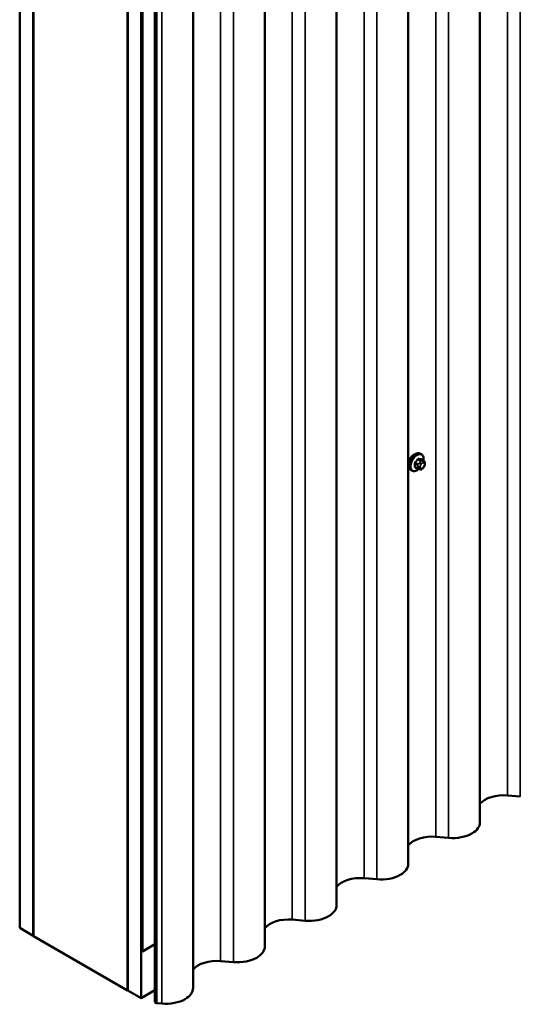
# Model space of a CAD drawing. Units: inches. Extents: x 0.6 to 33.4, y 0.6 to 21.4.
# Drawn here: x 27.6 to 28.9, y 8.3 to 10.9 of the extents above; entities that cross this region are included whole.
import ezdxf

# ---------------------------------------------------------------- set-up
doc = ezdxf.new("R2010")
doc.units = ezdxf.units.IN
doc.header["$LTSCALE"] = 2
doc.header["$MEASUREMENT"] = 0
doc.layers.add('Visible (ANSI)', color=7, linetype='Continuous', lineweight=50)
doc.layers.add('Visible Narrow (ANSI)', color=7, linetype='Continuous', lineweight=35)

msp = doc.modelspace()

# ---------------------------------------------------------------- linework, layer by layer
at = {"layer": 'Visible (ANSI)'}
for p, q in [((28.78501, 8.7834), (28.78501, 13.59417)), ((27.57458, 8.5056), (27.57458, 13.52706)), ((27.60994, 8.48519), (27.60994, 13.50664)), ((28.59642, 8.67452), (28.59642, 13.48529)), ((27.61064, 8.48396), (27.61064, 13.38294)), ((27.85884, 8.34149), (27.85884, 13.36294)), ((28.40784, 8.56564), (28.40784, 13.37641)), ((27.89419, 8.32107), (27.89419, 13.34253)), ((27.8949, 13.34032), (27.8949, 8.44526)), ((27.89716, 8.44396), (27.89716, 13.33902)), ((28.21925, 8.45676), (28.21925, 13.26753)), ((27.85813, 13.24006), (27.85813, 8.34108)), ((27.93023, 8.31019), (27.93023, 13.20917)), ((27.93403, 13.20697), (27.93403, 8.30799)), ((28.03067, 8.34788), (28.03067, 13.15865)), ((28.63084, 9.75106), (28.62872, 9.75228)), ((28.63701, 9.73356), (28.63019, 9.73749)), ((28.60584, 9.70776), (28.60372, 9.70898)), ((28.62142, 9.7127), (28.61461, 9.71664)), ((28.62799, 9.71118), (28.62658, 9.71131)), ((28.63705, 9.71682), (28.63564, 9.71507)), ((28.64002, 9.72659), (28.64002, 9.72472)), ((28.85731, 8.85407), (28.8911, 8.85118)), ((28.66872, 8.74519), (28.70251, 8.7423)), ((28.48014, 8.63631), (28.51393, 8.63342)), ((28.29155, 8.52743), (28.32534, 8.52454)), ((27.57458, 8.5056), (27.60994, 8.48519)), ((27.60994, 8.48519), (27.61064, 8.4856)), ((27.85813, 8.34108), (27.61064, 8.48396)), ((27.89716, 8.44396), (27.8949, 8.44526)), ((27.93023, 8.46305), (27.89716, 8.44396)), ((28.10297, 8.41855), (28.13676, 8.41566)), ((27.85813, 8.34108), (27.85884, 8.34149)), ((27.85884, 8.34149), (27.89419, 8.32107)), ((27.89419, 8.32107), (27.93023, 8.34188)), ((27.93403, 8.30799), (27.93023, 8.31019)), ((27.93403, 8.30799), (27.94817, 8.30678))]:
    msp.add_line(p, q, dxfattribs=at)
for centre, major_axis, start_param, end_param in [((28.84723, 8.81481), (0.06875, 0), 1.4236854, 2.7023389), ((28.71306, 8.7834), (0.07195, 0), 5.4977871, 6.2831853), ((28.71306, 8.7834), (0.07195, 0), 4.5652781, 5.4977871), ((28.65865, 8.70593), (0.06875, 0), 1.4236854, 2.7023389), ((28.52447, 8.67452), (0.07195, 0), 5.4977871, 6.2831853), ((28.52447, 8.67452), (0.07195, 0), 4.5652781, 5.4977871), ((28.47006, 8.59705), (0.06875, 0), 1.4236854, 2.7023389), ((28.33589, 8.56564), (0.07195, 0), 5.4977871, 6.2831853), ((28.28148, 8.48817), (0.06875, 0), 1.4236854, 2.7023389), ((28.33589, 8.56564), (0.07195, 0), 4.5652781, 5.4977871), ((28.1473, 8.45676), (0.07195, 0), 5.4977871, 6.2831853), ((28.09289, 8.37929), (0.06875, 0), 1.4236854, 2.7023389), ((28.1473, 8.45676), (0.07195, 0), 4.5652781, 5.4977871), ((27.95872, 8.34788), (0.07195, 0), 5.4977871, 6.2831853), ((27.95872, 8.34788), (0.07195, 0), 4.5652781, 5.4977871)]:
    msp.add_ellipse(centre, major_axis=major_axis, ratio=0.5773503, start_param=start_param, end_param=end_param, dxfattribs=at)
for points, knots in [([(28.60372, 9.70898), (28.60238, 9.70976), (28.60123, 9.71086), (28.59939, 9.71362), (28.59873, 9.7153), (28.59793, 9.71918), (28.59785, 9.72141), (28.59831, 9.72611), (28.59886, 9.72858), (28.60053, 9.7335), (28.60164, 9.73594), (28.6043, 9.74055), (28.60585, 9.74273), (28.60925, 9.74662), (28.61111, 9.74833), (28.61496, 9.75112), (28.61696, 9.75219), (28.62093, 9.7535), (28.62289, 9.75377), (28.62617, 9.75341), (28.62752, 9.75298), (28.62872, 9.75228)], [2.3561945, 2.3561945, 2.3561945, 2.3561945, 2.6338165, 2.6338165, 2.9328478, 2.9328478, 3.2607449, 3.2607449, 3.5943569, 3.5943569, 3.9258643, 3.9258643, 4.2563088, 4.2563088, 4.587796, 4.587796, 4.921391, 4.921391, 5.2492746, 5.2492746, 5.4977871, 5.4977871, 5.4977871, 5.4977871]), ([(28.60591, 9.74556), (28.60579, 9.74541), (28.60567, 9.74526), (28.60408, 9.74327), (28.60283, 9.74108), (28.60095, 9.73673), (28.60017, 9.73427), (28.59952, 9.73117), (28.5994, 9.73046), (28.59929, 9.72977)], [0.89182909, 0.89182909, 0.89182909, 0.89182909, 0.90685534, 0.90685534, 1.08821109, 1.08821109, 1.26960513, 1.26960513, 1.32348843, 1.32348843, 1.32348843, 1.32348843]), ([(28.63084, 9.75106), (28.63218, 9.75028), (28.63333, 9.74918), (28.63517, 9.74643), (28.63583, 9.74474), (28.63663, 9.74086), (28.63671, 9.73863), (28.63641, 9.73556), (28.6363, 9.7348), (28.63617, 9.73404)], [5.4977871, 5.4977871, 5.4977871, 5.4977871, 5.7754091, 5.7754091, 6.0744405, 6.0744405, 6.4023376, 6.4023376, 6.5072066, 6.5072066, 6.5072066, 6.5072066]), ([(28.63701, 9.73356), (28.63738, 9.73334), (28.63777, 9.73309), (28.63835, 9.73261), (28.63857, 9.73241), (28.63896, 9.73197), (28.63914, 9.73173), (28.63946, 9.73116), (28.63959, 9.73082), (28.63976, 9.73019), (28.63981, 9.7299), (28.63991, 9.72924), (28.63994, 9.72887), (28.64001, 9.72786), (28.64002, 9.72721), (28.64002, 9.72659)], [0, 0, 0, 0, 0.03767676, 0.03767676, 0.06186304, 0.06186304, 0.08454047, 0.08454047, 0.11199525, 0.11199525, 0.1347104, 0.1347104, 0.16604504, 0.16604504, 0.2223381, 0.2223381, 0.2223381, 0.2223381]), ([(28.62345, 9.71183), (28.62282, 9.71129), (28.62218, 9.71079), (28.6196, 9.70892), (28.6176, 9.70786), (28.61363, 9.70654), (28.61167, 9.70628), (28.60839, 9.70664), (28.60704, 9.70706), (28.60584, 9.70776)], [7.6176134, 7.6176134, 7.6176134, 7.6176134, 7.7293887, 7.7293887, 8.0629836, 8.0629836, 8.3908673, 8.3908673, 8.6393798, 8.6393798, 8.6393798, 8.6393798]), ([(28.62658, 9.71131), (28.62604, 9.71136), (28.62545, 9.71142), (28.62464, 9.71156), (28.62445, 9.71159), (28.62412, 9.71166), (28.62399, 9.71169), (28.62372, 9.71176), (28.62358, 9.71179), (28.62324, 9.71189), (28.62304, 9.71196), (28.62264, 9.7121), (28.62245, 9.71218), (28.62196, 9.7124), (28.62168, 9.71255), (28.62142, 9.7127)], [0, 0, 0, 0, 0.06266163, 0.06266163, 0.08102536, 0.08102536, 0.09296794, 0.09296794, 0.10413124, 0.10413124, 0.11997907, 0.11997907, 0.13657606, 0.13657606, 0.16278759, 0.16278759, 0.16278759, 0.16278759]), ([(28.63564, 9.71507), (28.63478, 9.714), (28.63388, 9.7129), (28.63252, 9.71182), (28.63222, 9.71162), (28.6317, 9.71138), (28.63148, 9.7113), (28.63099, 9.71117), (28.63071, 9.71114), (28.63027, 9.7111), (28.63009, 9.7111), (28.62955, 9.71109), (28.62921, 9.7111), (28.62857, 9.71113), (28.62827, 9.71116), (28.62799, 9.71118)], [0, 0, 0, 0, 0.106625, 0.106625, 0.1328436, 0.1328436, 0.15064141, 0.15064141, 0.1728331, 0.1728331, 0.19114548, 0.19114548, 0.22801658, 0.22801658, 0.26161479, 0.26161479, 0.26161479, 0.26161479]), ([(28.64002, 9.72472), (28.64002, 9.72374), (28.64001, 9.7228), (28.63979, 9.7215), (28.63973, 9.7212), (28.63954, 9.72062), (28.63942, 9.72034), (28.63916, 9.71982), (28.63901, 9.71957), (28.63853, 9.7188), (28.63817, 9.71829), (28.63755, 9.71746), (28.6373, 9.71714), (28.63705, 9.71682)], [0, 0, 0, 0, 0.08829504, 0.08829504, 0.11264316, 0.11264316, 0.13541767, 0.13541767, 0.1573849, 0.1573849, 0.20674821, 0.20674821, 0.23843575, 0.23843575, 0.23843575, 0.23843575])]:
    msp.add_open_spline(points, degree=3, knots=knots, dxfattribs=at)
for points in [[(28.61039, 9.74939), (28.60884, 9.7485), (28.60729, 9.74719), (28.60591, 9.74556)], [(28.61487, 9.75094), (28.61334, 9.75075), (28.61179, 9.7502), (28.61039, 9.74939)]]:
    msp.add_open_spline(points, degree=3, dxfattribs=at)
at = {"layer": 'Visible Narrow (ANSI)'}
for p, q in [((28.8911, 13.65542), (28.8911, 8.85118)), ((28.85731, 13.63592), (28.85731, 8.85407)), ((28.70251, 13.54654), (28.70251, 8.7423)), ((28.66872, 13.52704), (28.66872, 8.74519)), ((28.51393, 13.43766), (28.51393, 8.63342)), ((28.48014, 13.41816), (28.48014, 8.63631)), ((28.29155, 13.30928), (28.29155, 8.52743)), ((28.32534, 13.32878), (28.32534, 8.52454)), ((27.94817, 13.20576), (27.94817, 8.30678)), ((28.10297, 13.2004), (28.10297, 8.41855)), ((28.13676, 13.2199), (28.13676, 8.41566)), ((28.62138, 9.73694), (28.62815, 9.73303)), ((28.63028, 9.73426), (28.6235, 9.73816)), ((28.6298, 9.7376), (28.63657, 9.73369)), ((28.63534, 9.73321), (28.63394, 9.73333)), ((28.61403, 9.72638), (28.6208, 9.72247)), ((28.6208, 9.71408), (28.61403, 9.71799)), ((28.62186, 9.7252), (28.61509, 9.72911)), ((28.62202, 9.71851), (28.62202, 9.71663)), ((28.62693, 9.72929), (28.62552, 9.72754)), ((28.62767, 9.71663), (28.62767, 9.71851)), ((28.62976, 9.72389), (28.63117, 9.72564)), ((28.63117, 9.71353), (28.62976, 9.71366)), ((28.63535, 9.72806), (28.63676, 9.72793)), ((28.63676, 9.7177), (28.63535, 9.71595)), ((28.63885, 9.72496), (28.63885, 9.72308))]:
    msp.add_line(p, q, dxfattribs=at)
for centre, major_axis, ratio, start_param, end_param in [((28.61622, 9.73063), (-0.0125, -0.02165), 0.5773503, 3.1415927, 6.2831853), ((28.61834, 9.72941), (-0.0125, -0.02165), 0.5773503, 3.1415927, 6.2831853), ((28.61966, 9.72865), (-0.01186, -0.02054), 0.5773503, 2.1472928, 7.2888968), ((28.57134, 9.76034), (-0.05329, -0.03745), 0.7886751, 1.8438762, 1.9994753), ((28.57163, 9.75993), (0.05409, 0.03802), 0.7886751, 4.9854688, 5.141068), ((28.62103, 9.73744), (-0.000818, 0.000575), 0.2555579, 0.809446, 2.1875445), ((28.62386, 9.73908), (-0.000129, -0.000992), 0.7414172, 4.5847151, 5.9628136), ((28.58033, 9.76553), (-0.06072, 0.02356), 0.2113249, 2.4318788, 2.5874779), ((28.58004, 9.76479), (0.06164, -0.02391), 0.2113249, 5.5734714, 5.7290706), ((28.62921, 9.73152), (0.0015, 0.0026), 0.5773503, 0.2617994, 1.3089969), ((28.63015, 9.73851), (-0.000041, -0.000999), 0.8311618, 4.5152259, 5.8933244), ((28.63252, 9.72969), (0.00036, 0.00398), 0.7886751, 4.3615096, 5.9323059), ((28.63393, 9.72956), (0.00036, 0.00398), 0.7886751, 4.3615096, 5.9323059), ((28.63551, 9.73096), (0.0015, 0.0026), 0.5773503, 0, 0.2617994), ((28.61332, 9.72597), (-0.000998, -0.000065), 0.5307316, 3.8910029, 5.2691014), ((28.56685, 9.74876), (0.03257, -0.05641), 0.5773503, 0.7075986, 0.8631977), ((28.61332, 9.71758), (0.000998, -0.00007), 0.6204762, 0.8274449, 2.2055434), ((28.56742, 9.74909), (-0.03306, 0.05726), 0.5773503, 3.8491912, 4.0047904), ((28.61474, 9.72961), (0.000738, -0.000675), 0.1658133, 3.978215, 5.3563135), ((28.61474, 9.71557), (0.000129, 0.000992), 0.7414172, 0.1651025, 1.0577268), ((28.57134, 9.74237), (0.06072, -0.02356), 0.2113249, 5.5734714, 5.6126316), ((28.62292, 9.72369), (0.0015, 0.0026), 0.5773503, 1.3089969, 2.3561945), ((28.62292, 9.7153), (-0.0015, -0.0026), 0.5773503, 5.4977871, 6.2831853), ((28.62485, 9.72014), (-0.004, 0), 0.5773503, 0.7853982, 2.3561945), ((28.62485, 9.71826), (0.004, 0), 0.5773503, 3.9269908, 5.4977871), ((28.62694, 9.72553), (0.00312, -0.00251), 0.2113249, 0.6319143, 2.2027106), ((28.62694, 9.71529), (-0.00036, -0.00398), 0.7886751, 0, 1.2199169), ((28.62834, 9.72728), (-0.00312, 0.00251), 0.2113249, 3.773507, 5.3443033), ((28.63185, 9.72092), (0.00296, 0.00512), 0.5773503, 1.3089969, 2.3561945), ((28.63185, 9.71904), (-0.00296, -0.00512), 0.5773503, 5.4977871, 6.5449847), ((28.62834, 9.71517), (-0.00036, -0.00398), 0.7886751, 0, 1.2199169), ((28.63326, 9.72267), (0.00296, 0.00512), 0.5773503, 0.2617994, 1.3089969), ((28.63326, 9.71892), (-0.00296, -0.00512), 0.5773503, 0.2617994, 1.3089969), ((28.63252, 9.71758), (0.00312, -0.00251), 0.2113249, 0, 0.6319143), ((28.63467, 9.72254), (0.00296, 0.00512), 0.5773503, 5.4977871, 6.5449847), ((28.63467, 9.72067), (-0.00296, -0.00512), 0.5773503, 1.3089969, 2.3561945), ((28.63393, 9.71933), (0.00312, -0.00251), 0.2113249, 0, 0.6319143), ((28.63602, 9.72659), (0.004, 0), 0.5773503, 5.4977871, 6.2831853), ((28.63602, 9.72472), (0.004, 0), 0.5773503, 5.4977871, 6.2831853)]:
    msp.add_ellipse(centre, major_axis=major_axis, ratio=ratio, start_param=start_param, end_param=end_param, dxfattribs=at)
for points, knots in [([(28.62315, 9.7393), (28.62303, 9.73931), (28.62291, 9.73932), (28.62242, 9.73929), (28.62203, 9.73916), (28.62136, 9.73876), (28.62108, 9.73853), (28.62066, 9.73808), (28.6205, 9.73789), (28.62036, 9.73769)], [-0.10594378, -0.10594378, -0.10594378, -0.10594378, -0.09268701, -0.09268701, -0.05149278, -0.05149278, -0.01980492, -0.01980492, 0, 0, 0, 0]), ([(28.62138, 9.73694), (28.62149, 9.7371), (28.6216, 9.73724), (28.62192, 9.73759), (28.62213, 9.73776), (28.62264, 9.73807), (28.62294, 9.73816), (28.62332, 9.73818), (28.62342, 9.73818), (28.6235, 9.73816)], [0, 0, 0, 0, 0.01980492, 0.01980492, 0.05149278, 0.05149278, 0.09268701, 0.09268701, 0.10594378, 0.10594378, 0.10594378, 0.10594378]), ([(28.63068, 9.73721), (28.63061, 9.73761), (28.63048, 9.73796), (28.63014, 9.73842), (28.62996, 9.73857), (28.62962, 9.73871), (28.62949, 9.73874), (28.62935, 9.73874)], [-0.091772912, -0.091772912, -0.091772912, -0.091772912, -0.051492782, -0.051492782, -0.019804916, -0.019804916, 0, 0, 0, 0]), ([(28.6298, 9.7376), (28.6299, 9.7376), (28.63, 9.73758), (28.63013, 9.73753), (28.63016, 9.73751), (28.63019, 9.73749)], [0, 0, 0, 0, 0.019804916, 0.019804916, 0.026454019, 0.026454019, 0.026454019, 0.026454019]), ([(28.61416, 9.72997), (28.61405, 9.72985), (28.61394, 9.72972), (28.61351, 9.72915), (28.61325, 9.72868), (28.61292, 9.72781), (28.61283, 9.72743), (28.61276, 9.72683), (28.61275, 9.7266), (28.61277, 9.72638)], [-0.10594378, -0.10594378, -0.10594378, -0.10594378, -0.09268701, -0.09268701, -0.05149278, -0.05149278, -0.01980492, -0.01980492, 0, 0, 0, 0]), ([(28.61277, 9.71812), (28.61276, 9.71798), (28.61276, 9.71785), (28.61279, 9.71733), (28.61291, 9.71699), (28.61325, 9.71653), (28.61345, 9.71637), (28.61383, 9.7162), (28.61399, 9.71616), (28.61416, 9.71614)], [-0.10594378, -0.10594378, -0.10594378, -0.10594378, -0.09268701, -0.09268701, -0.05149278, -0.05149278, -0.01980492, -0.01980492, 0, 0, 0, 0]), ([(28.61403, 9.72638), (28.61402, 9.72654), (28.61402, 9.72672), (28.61406, 9.72718), (28.61413, 9.72747), (28.61438, 9.72813), (28.61458, 9.72849), (28.61492, 9.72892), (28.615, 9.72902), (28.61509, 9.72911)], [0, 0, 0, 0, 0.01980492, 0.01980492, 0.05149278, 0.05149278, 0.09268701, 0.09268701, 0.10594378, 0.10594378, 0.10594378, 0.10594378]), ([(28.61461, 9.71664), (28.61447, 9.71671), (28.61436, 9.71682), (28.61412, 9.71714), (28.61404, 9.7174), (28.61402, 9.71779), (28.61402, 9.71789), (28.61403, 9.71799)], [0.026454019, 0.026454019, 0.026454019, 0.026454019, 0.051492782, 0.051492782, 0.092687007, 0.092687007, 0.105943778, 0.105943778, 0.105943778, 0.105943778])]:
    msp.add_open_spline(points, degree=3, knots=knots, dxfattribs=at)
for points in [[(28.62815, 9.73303), (28.62937, 9.73233), (28.62693, 9.72929)], [(28.63394, 9.73333), (28.63149, 9.73355), (28.63028, 9.73426)], [(28.63657, 9.73369), (28.63779, 9.73299), (28.63534, 9.73321)], [(28.6208, 9.72247), (28.62202, 9.72176), (28.62202, 9.71851)], [(28.62202, 9.71663), (28.62202, 9.71337), (28.6208, 9.71408)], [(28.62552, 9.72754), (28.62308, 9.7245), (28.62186, 9.7252)]]:
    msp.add_open_spline(points, degree=2, dxfattribs=at)

doc.saveas('drawing.dxf')
